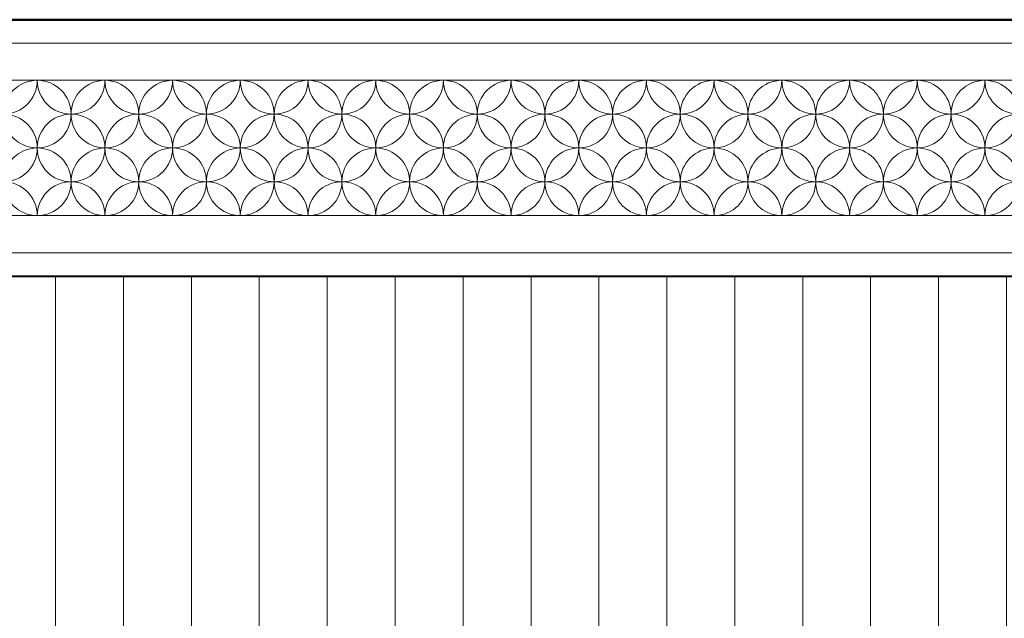
# Model space of a CAD drawing. Extents: x 76247 to 230864, y -38231 to 229048.
# Drawn here: x 142574 to 144300, y 25976 to 27025 of the extents above; entities that cross this region are included whole.
import ezdxf

# ---------------------------------------------------------------- set-up
doc = ezdxf.new("R2010")
doc.units = 0
doc.header["$LTSCALE"] = 1000
doc.header["$MEASUREMENT"] = 0
doc.linetypes.add('DOTE', pattern=[2.4200000000000004, 2, -0.2, 0.02, -0.2])
for name, color, linetype in [('de-瓦', 7, 'Continuous'), ('DOTE', 194, 'DOTE'), ('PUB_HATCH', 8, 'Continuous')]:
    doc.layers.add(name, color=color, linetype=linetype)
doc.layers.add('加粗线', color=4, linetype='Continuous', lineweight=40)
doc.layers.add('外围轮廓线', color=6, linetype='Continuous', lineweight=50)

msp = doc.modelspace()

# ---------------------------------------------------------------- hatches: boundary and pattern name
at = {"layer": 'de-瓦', "lineweight": 5}
h = msp.add_hatch(dxfattribs=at)
h.set_pattern_fill('ANSI31', color=126, scale=75, angle=45)
h.set_pattern_definition([(90, (0, -19178.01926076307), (-119.0625, 2.131628207280301e-14), [])])
edge = h.paths.add_edge_path()
edge.add_arc((145529.4284566929, 25293.3895212486), 204.00000000002, 90.53237163094471, 115.0576154183077)
edge.add_arc((145460.7222287258, 25476.84669619042), 17.74465406508904, 175.6599981251192, 264.0676310987545)
edge.add_arc((145479.3641032781, 25460.23288338236), 20.50204641976345, 182.8959495515019, 231.2326145257311)
edge.add_arc((145410.9277824803, 25549.52282917047), 119.0550554544909, 271.9353590886763, 297.8397610290846, ccw=False)
edge.add_arc((145410.8293818336, 25555.40435147859), 124.9365861662125, 242.8362967124771, 271.8893680119795, ccw=False)
edge.add_arc((145340.9539709082, 25460.23288434313), 20.50204641971171, 308.7673828863031, 357.1040504484899)
edge.add_arc((145359.5958454604, 25476.8466971512), 17.74465406508609, 275.932368901339, 364.3400018749277)
edge.add_arc((145290.8896174933, 25293.38952220942), 203.9999999999804, 64.94238458169622, 89.99999999990192)
edge.add_arc((145290.8896174937, 25293.38952220942), 203.9999999999782, 89.99999999999183, 115.0576154183138)
edge.add_arc((145222.1833895266, 25476.84669715119), 17.74465406508904, 175.6599981251192, 264.0676310986585)
edge.add_arc((145240.8252640789, 25460.23288434314), 20.50204641976382, 182.8959495515222, 231.4450052542383)
edge.add_arc((145172.5382755957, 25549.52282820972), 119.0550554545205, 271.9353590880313, 297.7907963871427, ccw=False)
edge.add_arc((145172.439874949, 25555.40435051774), 124.9365861661392, 242.8362967124871, 271.8893680113664, ccw=False)
edge.add_arc((145102.5644640236, 25460.23288338233), 20.50204641973113, 308.7673828864681, 357.1040504485752)
edge.add_arc((145121.2063385759, 25476.84669619042), 17.74465406508609, 275.932368901339, 364.3400018749277)
edge.add_arc((145052.5001106088, 25293.38952124865), 203.9999999999804, 64.94238458169622, 89.99999999990192)
edge.add_arc((145052.5001106091, 25293.38952124859), 204.0000000000364, 90, 115.0576154183051)
edge.add_arc((144983.793882642, 25476.84669619041), 17.74465406506167, 175.6599981250418, 264.0676310987496)
edge.add_arc((145002.4357571944, 25460.23288338234), 20.50204641976271, 182.8959495514613, 231.2326145257183)
edge.add_arc((144933.9994363965, 25549.52282917051), 119.0550554545295, 271.9353590894606, 297.8397610290748, ccw=False)
edge.add_arc((144933.9010357497, 25555.40435147849), 124.9365861661144, 242.8362967124826, 271.88936801274224, ccw=False)
edge.add_arc((144864.0256248243, 25460.2328843431), 20.50204641973113, 308.7673828864681, 357.1040504485956)
edge.add_arc((144882.6674993766, 25476.8466971512), 17.74465406507885, 275.9323689013414, 364.3400018749277)
edge.add_arc((144813.9612714096, 25293.38952220942), 203.9999999999804, 64.94238458169622, 89.99999999990192)
edge.add_arc((144813.9612714099, 25293.38952220941), 203.9999999999927, 89.99999999999183, 115.0576154183121)
edge.add_arc((144745.2550434428, 25476.84669715119), 17.74465406508904, 175.6599981251192, 264.067631098752)
edge.add_arc((144763.8969179951, 25460.2328843431), 20.50204641973291, 182.8959495514248, 231.4450052541749)
edge.add_arc((144695.6099295119, 25549.52282820968), 119.0550554544883, 271.93535909004993, 297.79079638715086, ccw=False)
edge.add_arc((144695.5115288652, 25555.40435051776), 124.936586166161, 242.8362967124917, 271.8893680132891, ccw=False)
edge.add_arc((144625.6361179398, 25460.23288338233), 20.50204641973681, 308.7673828864554, 357.1040504485346)
edge.add_arc((144644.2779924921, 25476.84669619042), 17.74465406509333, 275.9323689013366, 364.3400018749277)
edge.add_arc((144575.571764525, 25293.38952124865), 203.9999999999804, 64.94238458169622, 89.99999999990192)
edge.add_arc((144575.5717645253, 25293.38952124859), 204.0000000000291, 89.99999999999183, 115.0576154183069)
edge.add_arc((144506.8655365582, 25476.84669619042), 17.74465406508904, 175.6599981251192, 264.0676310987545)
edge.add_arc((144525.5074111106, 25460.23288338236), 20.50204641976345, 182.8959495515019, 231.2326145257311)
edge.add_arc((144457.0710903127, 25549.52282917049), 119.0550554545102, 271.93535908922246, 297.8397610290797, ccw=False)
edge.add_arc((144456.972689666, 25555.40435147852), 124.9365861661408, 242.83629671247678, 271.88936801250145, ccw=False)
edge.add_arc((144387.0972787405, 25460.2328843431), 20.50204641973681, 308.7673828864554, 357.1040504485752)
edge.add_arc((144405.7391532928, 25476.8466971512), 17.74465406508609, 275.932368901339, 364.3400018749277)
edge.add_arc((144337.0329253258, 25293.38952220941), 203.999999999987, 64.94238458169707, 89.99999999990192)
edge.add_arc((144337.0329253261, 25293.38952220936), 204.0000000000437, 89.99999999999183, 115.0576154183051)
edge.add_arc((144268.326697359, 25476.8466971512), 17.74465406508904, 175.6599981251192, 264.0676310987545)
edge.add_arc((144286.9685719113, 25460.2328843431), 20.50204641973291, 182.8959495514248, 231.4450052541749)
edge.add_arc((144218.6815834281, 25549.52282820969), 119.0550554544948, 271.93535908860633, 297.7907963871492, ccw=False)
edge.add_arc((144218.5831827814, 25555.40435051775), 124.9365861661558, 242.83629671247832, 271.8893680119003, ccw=False)
edge.add_arc((144148.707771856, 25460.23288338233), 20.50204641973113, 308.7673828864681, 357.1040504485752)
edge.add_arc((144167.3496464083, 25476.84669619042), 17.74465406508609, 275.932368901339, 364.3400018749277)
edge.add_arc((144098.6434184412, 25293.38952124865), 203.9999999999804, 64.94238458169622, 89.99999999990192)
edge.add_arc((144098.6434184416, 25293.38952124865), 203.9999999999782, 90, 115.0576154183129)
edge.add_arc((144029.9371904744, 25476.8466961904), 17.74465406503265, 175.6599981250347, 264.0676310988406)
edge.add_arc((144048.5790650268, 25460.23288338236), 20.50204641976345, 182.8959495515019, 231.2326145257311)
edge.add_arc((143980.1427442289, 25549.52282917049), 119.0550554545102, 271.93535908911036, 297.8397610290797, ccw=False)
edge.add_arc((143980.0443435822, 25555.40435147852), 124.9365861661477, 242.83629671247678, 271.8893680123945, ccw=False)
edge.add_arc((143910.1689326568, 25460.2328843431), 20.50204641973113, 308.7673828864681, 357.1040504485956)
edge.add_arc((143928.8108072091, 25476.8466971512), 17.74465406507885, 275.9323689013414, 364.3400018749277)
edge.add_arc((143860.104579242, 25293.38952220942), 203.9999999999804, 64.94238458169622, 89.99999999990192)
edge.add_arc((143860.1045792423, 25293.38952220941), 203.9999999999854, 90, 115.0576154183121)
edge.add_arc((143791.3983512752, 25476.84669715117), 17.74465406503265, 175.6599981250347, 264.0676310988406)
edge.add_arc((143810.0402258275, 25460.2328843431), 20.50204641973291, 182.8959495514248, 231.4450052541749)
edge.add_arc((143741.7532373443, 25549.5228282097), 119.0550554545077, 271.9353590886762, 297.7907963871459, ccw=False)
edge.add_arc((143741.6548366976, 25555.40435051773), 124.9365861661242, 242.8362967124722, 271.8893680119675, ccw=False)
edge.add_arc((143671.7794257722, 25460.23288338233), 20.50204641973113, 308.7673828864681, 357.1040504485752)
edge.add_arc((143690.4213003245, 25476.84669619042), 17.74465406508609, 275.932368901339, 364.3400018749277)
edge.add_arc((143621.7150723574, 25293.38952124865), 203.9999999999804, 64.94238458169622, 89.99999999990192)
edge.add_arc((143621.7150723578, 25293.38952124865), 203.9999999999782, 90, 115.0576154183129)
edge.add_arc((143553.0088443906, 25476.8466961904), 17.74465406503265, 175.6599981250347, 264.0676310988406)
edge.add_arc((143571.650718943, 25460.23288338236), 20.50204641976345, 182.8959495515019, 231.2326145257311)
edge.add_arc((143503.2143981451, 25549.52282917048), 119.0550554544973, 271.9353590887182, 297.839761029083, ccw=False)
edge.add_arc((143503.1159974984, 25555.40435147854), 124.9365861661644, 242.8362967124798, 271.8893680120203, ccw=False)
edge.add_arc((143433.240586573, 25460.2328843431), 20.50204641973113, 308.7673828864681, 357.1040504485752)
edge.add_arc((143451.8824611253, 25476.8466971512), 17.74465406508609, 275.932368901339, 364.3400018749277)
edge.add_arc((143383.1762331582, 25293.38952220942), 203.9999999999804, 64.94238458169622, 89.99999999990192)
edge.add_arc((143383.1762331585, 25293.38952220942), 203.9999999999782, 90, 115.0576154183129)
edge.add_arc((143314.4700051914, 25476.84669715117), 17.74465406503265, 175.6599981250347, 264.0676310988406)
edge.add_arc((143333.1118797437, 25460.2328843431), 20.50204641973291, 182.8959495514248, 231.4450052541749)
edge.add_arc((143264.8248912605, 25549.52282820967), 119.0550554544819, 271.9353590888448, 297.79079638715245, ccw=False)
edge.add_arc((143264.7264906138, 25555.40435051775), 124.9365861661576, 242.83629671247832, 271.8893680121273, ccw=False)
edge.add_arc((143194.8510796884, 25460.23288338233), 20.50204641973113, 308.7673828864681, 357.1040504485752)
edge.add_arc((143213.4929542407, 25476.84669619042), 17.74465406508609, 275.932368901339, 364.3400018749277)
edge.add_arc((143144.7867262736, 25293.38952124865), 203.9999999999804, 64.94238458169622, 89.99999999990192)
edge.add_arc((143144.786726274, 25293.38952124865), 203.9999999999782, 90, 115.0576154183129)
edge.add_arc((143076.0804983068, 25476.8466961904), 17.74465406503265, 175.6599981250347, 264.0676310988406)
edge.add_arc((143094.7223728592, 25460.23288338236), 20.50204641976345, 182.8959495515019, 231.2326145257311)
edge.add_arc((143026.2860520613, 25549.52282917046), 119.0550554544844, 271.93535908887264, 297.8397610290862, ccw=False)
edge.add_arc((143026.1876514146, 25555.40435147855), 124.936586166175, 242.83629671248292, 271.8893680121671, ccw=False)
edge.add_arc((142956.3122404892, 25460.2328843431), 20.50204641973113, 308.7673828864681, 357.1040504485752)
edge.add_arc((142974.9541150415, 25476.8466971512), 17.74465406508609, 275.932368901339, 364.3400018749277)
edge.add_arc((142906.2478870744, 25293.38952220942), 203.9999999999804, 64.94238458169622, 89.99999999990192)
edge.add_arc((142906.2478870747, 25293.38952220941), 203.9999999999854, 90, 115.0576154183121)
edge.add_arc((142837.5416591076, 25476.84669715117), 17.74465406503265, 175.6599981250347, 264.0676310988406)
edge.add_arc((142856.1835336599, 25460.2328843431), 20.50204641973291, 182.8959495514248, 231.4450052541749)
edge.add_arc((142787.8965451767, 25549.5228282097), 119.0550554545077, 271.9353590886762, 297.7907963871459, ccw=False)
edge.add_arc((142787.79814453, 25555.40435051773), 124.9365861661242, 242.8362967124722, 271.8893680119675, ccw=False)
edge.add_arc((142717.9227336046, 25460.23288338233), 20.50204641973113, 308.7673828864681, 357.1040504485752)
edge.add_arc((142736.5646081569, 25476.84669619042), 17.74465406508609, 275.932368901339, 364.3400018749277)
edge.add_arc((142667.8583801898, 25293.38952124865), 203.9999999999804, 64.94238458169622, 89.99999999990192)
edge.add_arc((142667.8583801902, 25293.38952124865), 203.9999999999782, 90, 115.0576154183129)
edge.add_arc((142599.152152223, 25476.8466961904), 17.74465406503265, 175.6599981250347, 264.0676310988406)
edge.add_arc((142617.7940267754, 25460.23288338236), 20.50204641976345, 182.8959495515019, 231.2326145257311)
edge.add_arc((142549.3577059775, 25549.5228291705), 119.0550554545302, 271.9353590887178, 297.8397610290905, ccw=False)
edge.add_arc((142549.2593053308, 25555.40435147852), 124.9365861661489, 242.83629671247678, 271.8893680120072, ccw=False)
edge.add_arc((142479.3838944054, 25460.2328843431), 20.50204641973113, 308.7673828864681, 357.1040504485752)
edge.add_arc((142498.0257689577, 25476.8466971512), 17.74465406508609, 275.932368901339, 364.3400018749277)
edge.add_arc((142429.3195409906, 25293.38952220942), 203.9999999999804, 64.94238458169622, 89.99999999990192)
edge.add_arc((142429.3195409909, 25293.38952220936), 204.0000000000364, 89.99999999999183, 115.057615418306)
edge.add_arc((142360.6133130238, 25476.8466971512), 17.74465406508904, 175.6599981251192, 264.0676310987545)
edge.add_arc((142379.2551875761, 25460.2328843431), 20.50204641973291, 182.8959495514248, 231.4450052541749)
edge.add_arc((142310.968199093, 25549.52282820969), 119.0550554544948, 271.9353590889988, 297.7907963871492, ccw=False)
edge.add_arc((142310.8697984462, 25555.40435051775), 124.9365861661536, 242.83629671247832, 271.88936801227425, ccw=False)
edge.add_arc((142240.9943875208, 25460.23288338233), 20.50204641973113, 308.7673828864681, 357.1040504485752)
edge.add_arc((142259.6362620731, 25476.84669619042), 17.74465406508609, 275.932368901339, 364.3400018749277)
edge.add_arc((142190.930034106, 25293.38952124865), 203.9999999999804, 64.94238458169622, 89.99999999990192)
edge.add_arc((142190.9300341064, 25293.38952124865), 203.9999999999782, 90, 115.0576154183129)
edge.add_arc((142122.2238061392, 25476.8466961904), 17.74465406503265, 175.6599981250347, 264.0676310988406)
edge.add_arc((142140.8656806916, 25460.23288338236), 20.50204641976345, 182.8959495515019, 231.2326145257311)
edge.add_arc((142072.4293598937, 25549.52282917051), 119.0550554545366, 271.9353590884094, 297.83976102908883, ccw=False)
edge.add_arc((142072.330959247, 25555.40435147857), 124.9365861661933, 242.83629671247252, 271.88936801171275, ccw=False)
edge.add_arc((142002.4555483216, 25460.23288434313), 20.50204641972993, 308.7673828863665, 357.1040504484939)
edge.add_arc((142021.0974228739, 25476.8466971512), 17.74465406508609, 275.932368901339, 364.3400018749277)
edge.add_arc((141952.3911949068, 25293.38952220942), 203.9999999999804, 64.94238458169622, 89.99999999990192)
edge.add_arc((141952.3911949072, 25293.38952220941), 203.9999999999854, 90, 115.0576154183121)
edge.add_arc((141883.68496694, 25476.84669715117), 17.74465406506167, 175.6599981250418, 264.0676310987472)
edge.add_arc((141902.3268414924, 25460.2328843431), 20.50204641973291, 182.8959495514248, 231.4450052541749)
edge.add_arc((141834.0398530092, 25549.52282820972), 119.0550554545205, 271.9353590888861, 297.7907963871427, ccw=False)
edge.add_arc((141833.9414523624, 25555.40435051773), 124.9365861661323, 242.8362967124856, 271.889368012181, ccw=False)
edge.add_arc((141764.066041437, 25460.23288338233), 20.50204641973681, 308.7673828864554, 357.1040504485346)
edge.add_arc((141782.7079159893, 25476.84669619042), 17.74465406509333, 275.9323689013366, 364.3400018749277)
edge.add_arc((141714.0016880223, 25293.38952124865), 203.9999999999804, 64.94238458169622, 89.99999999990192)
edge.add_arc((141714.0016880226, 25293.38952124861), 204.0000000000146, 90, 115.0576154183077)
edge.add_arc((141645.2954600555, 25476.84669619041), 17.74465406506167, 175.6599981250418, 264.0676310987496)
edge.add_arc((141663.9373346078, 25460.23288338236), 20.50204641976345, 182.8959495515019, 231.2326145257311)
edge.add_arc((141595.5010138099, 25549.52282917048), 119.0550554545173, 271.93535908983927, 297.8397610290937, ccw=False)
edge.add_arc((141595.4026131632, 25555.40435147853), 124.9365861661539, 242.8362967124902, 271.88936801308887, ccw=False)
edge.add_arc((141525.5272022378, 25460.23288434311), 20.50204641973681, 308.7673828864554, 357.1040504485143)
edge.add_arc((141544.1690767901, 25476.84669715118), 17.74465406508609, 275.932368901339, 364.3400018749745)
edge.add_arc((141475.462848823, 25293.38952220942), 203.9999999999804, 64.94238458169622, 89.99999999990192)
edge.add_arc((141475.4628488233, 25293.38952220936), 204.0000000000364, 89.99999999999183, 115.057615418306)
edge.add_arc((141406.7566208562, 25476.8466971512), 17.74465406508849, 175.6599981251426, 264.0676310987569)
edge.add_arc((141425.3984954086, 25460.2328843431), 20.50204641973291, 182.8959495514248, 231.4450052541749)
edge.add_arc((141357.1115069254, 25549.52282820969), 119.0550554544812, 271.93535908890067, 297.7907963871368, ccw=False)
edge.add_arc((141357.0131062787, 25555.40435051776), 124.9365861661624, 242.8362967124798, 271.889368012194, ccw=False)
edge.add_arc((141287.1376953532, 25460.23288338233), 20.50204641973113, 308.7673828864681, 357.1040504485752)
edge.add_arc((141305.7795699055, 25476.84669619042), 17.74465406508609, 275.932368901339, 364.3400018749277)
edge.add_arc((141237.0733419385, 25293.38952124865), 203.9999999999804, 64.94238458169622, 89.99999999990192)
edge.add_arc((141237.0733419388, 25293.38952124864), 203.9999999999854, 90, 115.0576154183121)
edge.add_arc((141168.3671139716, 25476.8466961904), 17.74465406503265, 175.6599981250347, 264.0676310988406)
edge.add_arc((141187.008988524, 25460.23288338236), 20.50204641976345, 182.8959495515019, 231.2326145257311)
edge.add_arc((141118.5726677261, 25549.52282917051), 119.0550554545431, 271.9353590887316, 297.8397610290872, ccw=False)
edge.add_arc((141118.4742670794, 25555.40435147849), 124.9365861661208, 242.83629671246922, 271.889368012021, ccw=False)
edge.add_arc((141048.598856154, 25460.23288434311), 20.50204641973113, 308.7673828864681, 357.1040504485346)
edge.add_arc((141067.2407307063, 25476.8466971512), 17.74465406509333, 275.9323689013366, 364.3400018749277)
edge.add_arc((140998.5345027392, 25293.38952220942), 203.9999999999804, 64.94238458169622, 89.99999999990192)
edge.add_arc((140998.5345027396, 25293.38952220937), 204.0000000000291, 89.99999999999183, 115.0576154183069)
edge.add_arc((140929.8282747724, 25476.8466971512), 17.74465406508904, 175.6599981251192, 264.0676310986609)
edge.add_arc((140948.4701493248, 25460.23288434315), 20.50204641976455, 182.8959495515628, 231.4450052546575)
edge.add_arc((140880.1831608418, 25549.52282820965), 119.0550554544927, 271.93535908679837, 297.79079638710226, ccw=False)
edge.add_arc((140880.0847601951, 25555.40435051771), 124.9365861661566, 242.83629671247678, 271.88936801019094, ccw=False)
edge.add_arc((140810.2093492696, 25460.23288338229), 20.50204641973113, 308.7673828864681, 357.1040504486158)
edge.add_arc((140828.8512238219, 25476.84669619041), 17.74465406509333, 275.9323689013366, 364.340001874834)
edge.add_arc((140760.1449958548, 25293.3895212486), 203.9999999999804, 64.94238458169622, 89.99999999990192)
edge.add_arc((140760.1449958552, 25293.38952124859), 203.9999999999854, 90, 115.0576154183121)
edge.add_arc((140691.4387678881, 25476.84669619037), 17.74465406506057, 175.6599981250886, 264.0676310986561)
edge.add_arc((140710.0806424404, 25460.23288338233), 20.50204641973475, 182.8959495515263, 231.2326145258834)
edge.add_arc((140641.6443216425, 25549.52282917046), 119.0550554545366, 271.935359087975, 297.83976102908883, ccw=False)
edge.add_arc((140641.5459209958, 25555.40435147846), 124.9365861661354, 242.8362967124856, 271.88936801131297, ccw=False)
edge.add_arc((140571.6705100704, 25460.23288434306), 20.50204641973113, 308.7673828864681, 357.1040504486158)
edge.add_arc((140590.3123846227, 25476.84669715117), 17.74465406508609, 275.932368901339, 364.3400018748808)
edge.add_arc((140521.6061566556, 25293.38952220937), 203.999999999987, 64.94238458169707, 89.99999999990192)
edge.add_arc((140521.606156656, 25293.38952220936), 203.9999999999927, 90, 115.0576154183112)
edge.add_arc((140452.8999286888, 25476.84669715113), 17.74465406503265, 175.6599981250347, 264.0676310988406)
edge.add_arc((140471.5418032412, 25460.23288434306), 20.50204641973291, 182.8959495514248, 231.4450052541749)
edge.add_arc((140403.254814758, 25549.52282820961), 119.055055454449, 271.9353590881725, 297.790796387145, ccw=False)
edge.add_arc((140403.1564141113, 25555.40435051771), 124.9365861661561, 242.83629671247678, 271.88936801149964, ccw=False)
edge.add_arc((140333.2810031858, 25460.2328833823), 20.50204641973681, 308.7673828864554, 357.1040504485143)
edge.add_arc((140351.9228777381, 25476.84669619038), 17.74465406509333, 275.9323689013366, 364.3400018749277)
edge.add_arc((140283.2166497711, 25293.3895212486), 203.9999999999804, 64.94238458169622, 89.99999999990192)
edge.add_arc((140283.2166497714, 25293.38952124855), 204.0000000000291, 90, 115.057615418306)
edge.add_arc((140214.5104218043, 25476.84669619036), 17.74465406506167, 175.6599981250418, 264.0676310987496)
edge.add_arc((140233.1522963566, 25460.23288338231), 20.50204641976345, 182.8959495515019, 231.2326145257311)
edge.add_arc((140164.7159755587, 25549.52282917043), 119.0550554545044, 271.93535908944705, 297.83976102909696, ccw=False)
edge.add_arc((140164.617574912, 25555.40435147855), 124.9365861662206, 242.8362967124637, 271.8893680127006, ccw=False)
edge.add_arc((140094.7421639866, 25460.23288434314), 20.50204641974007, 308.7673828862394, 357.104050448169)
edge.add_arc((140113.3840385389, 25476.8466971511), 17.74465406510056, 275.9323689013341, 364.3400018750916)
edge.add_arc((140044.6778105718, 25293.38952220938), 203.9999999999804, 64.94238458169622, 89.99999999990192)
edge.add_arc((140044.6778105721, 25293.38952220933), 204.0000000000291, 89.99999999999183, 115.0576154214472)
edge.add_line((139958.277810562, 25478.18952220461), (139958.2778105591, 26575.38952220931))
edge.add_line((139958.2778105591, 26575.38952220931), (145527.5329898551, 26575.38952220931))
edge.add_line((145527.5329898551, 26575.38952220931), (151096.7881691513, 26575.38952220931))
edge.add_line((151096.7881691513, 26575.38952220931), (151096.7881691483, 25478.18952220461))
edge.add_arc((151010.3881691382, 25293.38952220933), 204.0000000000244, 64.94238457855282, 90.00000000000816)
edge.add_arc((151010.3881691385, 25293.38952220938), 203.9999999999782, 90.00000000009807, 115.0576154183038)
edge.add_arc((150941.6819411714, 25476.8466971511), 17.74465406509399, 175.6599981249083, 264.0676310986659)
edge.add_arc((150960.3238157237, 25460.23288434314), 20.50204641974026, 182.8959495518309, 231.2326171137605)
edge.add_arc((150890.4484047983, 25555.40435147855), 124.9365861662255, 268.1106319872994, 297.1637032875363, ccw=False)
edge.add_arc((150890.3500041516, 25549.52282917043), 119.0550554544998, 242.16023897090298, 268.06464091055295, ccw=False)
edge.add_arc((150821.9136833537, 25460.23288338231), 20.50204641976298, 308.7673854742688, 357.1040504484981)
edge.add_arc((150840.555557906, 25476.84669619036), 17.74465406506861, 275.9323689012504, 364.3400018749583)
edge.add_arc((150771.8493299389, 25293.38952124855), 204.0000000000323, 64.942384581694, 90)
edge.add_arc((150771.8493299393, 25293.3895212486), 203.9999999999782, 90.00000000009807, 115.0576154183038)
edge.add_arc((150703.1431019722, 25476.84669619038), 17.74465406509014, 175.6599981250723, 264.0676310986634)
edge.add_arc((150721.7849765245, 25460.2328833823), 20.50204641973401, 182.8959495514857, 231.2326171135446)
edge.add_arc((150651.9095655991, 25555.40435051771), 124.9365861661536, 268.11063198850036, 297.1637032875232, ccw=False)
edge.add_arc((150651.8111649523, 25549.52282820961), 119.0550554544539, 242.209203612855, 268.0646409118275, ccw=False)
edge.add_arc((150583.5241764692, 25460.23288434306), 20.5020464197326, 308.5549947458251, 357.1040504485752)
edge.add_arc((150602.1660510215, 25476.84669715113), 17.74465406505836, 275.9323689011594, 364.3400018749654)
edge.add_arc((150533.4598230543, 25293.38952220936), 203.9999999999927, 64.9423845816888, 90)
edge.add_arc((150533.4598230547, 25293.38952220937), 203.9999999999854, 90.00000000009807, 115.0576154183029)
edge.add_arc((150464.7535950876, 25476.84669715117), 17.74465406508904, 175.6599981251192, 264.0676310986609)
edge.add_arc((150483.3954696399, 25460.23288434306), 20.50204641973218, 182.8959495513842, 231.2326171135319)
edge.add_arc((150413.5200587145, 25555.40435147846), 124.9365861661274, 268.11063198868703, 297.16370328751435, ccw=False)
edge.add_arc((150413.4216580678, 25549.52282917046), 119.0550554545347, 242.1602389709112, 268.064640912025, ccw=False)
edge.add_arc((150344.98533727, 25460.23288338233), 20.50204641973788, 308.7673854741166, 357.1040504484737)
edge.add_arc((150363.6272118223, 25476.84669619037), 17.74465406507161, 275.9323689013439, 364.3400018749114)
edge.add_arc((150294.9209838551, 25293.38952124859), 203.9999999999861, 64.94238458168795, 90)
edge.add_arc((150294.9209838555, 25293.3895212486), 203.9999999999782, 90.00000000009807, 115.0576154183038)
edge.add_arc((150226.2147558884, 25476.84669619041), 17.74465406508794, 175.659998125166, 264.0676310986634)
edge.add_arc((150244.8566304407, 25460.23288338229), 20.50204641973218, 182.8959495513842, 231.2326171135319)
edge.add_arc((150174.9812195153, 25555.40435051771), 124.9365861661536, 268.11063198980906, 297.1637032875232, ccw=False)
edge.add_arc((150174.8828188685, 25549.52282820965), 119.0550554544958, 242.20920361289768, 268.06464091320163, ccw=False)
edge.add_arc((150106.5958303855, 25460.23288434315), 20.50204641976246, 308.5549947453426, 357.1040504484372)
edge.add_arc((150125.2377049379, 25476.8466971512), 17.74465406508609, 275.932368901339, 364.3400018748808)
edge.add_arc((150056.5314769708, 25293.38952220937), 204.0000000000257, 64.94238458169312, 90.00000000000816)
edge.add_arc((150056.5314769711, 25293.38952220942), 203.9999999999782, 90.00000000009807, 115.0576154183038)
edge.add_arc((149987.825249004, 25476.8466971512), 17.74465406509014, 175.6599981250723, 264.0676310986634)
edge.add_arc((150006.4671235563, 25460.23288434311), 20.50204641973365, 182.8959495514654, 231.2326171135319)
edge.add_arc((149936.5917126309, 25555.40435147849), 124.9365861661213, 268.110631987979, 297.16370328753084, ccw=False)
edge.add_arc((149936.4933119842, 25549.52282917051), 119.0550554545442, 242.16023897091281, 268.0646409112684, ccw=False)
edge.add_arc((149868.0569911863, 25460.23288338236), 20.50204641976298, 308.7673854742688, 357.1040504484981)
edge.add_arc((149886.6988657387, 25476.8466961904), 17.74465406505836, 275.9323689011594, 364.3400018749654)
edge.add_arc((149817.9926377715, 25293.38952124864), 203.9999999999861, 64.94238458168795, 90)
edge.add_arc((149817.9926377719, 25293.38952124865), 203.9999999999782, 90.00000000009807, 115.0576154183038)
edge.add_arc((149749.2864098048, 25476.84669619042), 17.74465406509014, 175.6599981250723, 264.0676310986609)
edge.add_arc((149767.9282843571, 25460.23288338233), 20.50204641973291, 182.8959495514248, 231.2326171135319)
edge.add_arc((149698.0528734316, 25555.40435051776), 124.9365861661666, 268.110631987806, 297.16370328752015, ccw=False)
edge.add_arc((149697.9544727849, 25549.52282820969), 119.0550554544905, 242.2092036128632, 268.06464091109933, ccw=False)
edge.add_arc((149629.6674843018, 25460.2328843431), 20.5020464197326, 308.5549947458251, 357.1040504485752)
edge.add_arc((149648.3093588541, 25476.8466971512), 17.74465406509032, 275.9323689012431, 364.3400018748574)
edge.add_arc((149579.603130887, 25293.38952220936), 204.0000000000323, 64.942384581694, 90.00000000000816)
edge.add_arc((149579.6031308873, 25293.38952220942), 203.9999999999782, 90.00000000009807, 115.0576154183038)
edge.add_arc((149510.8969029202, 25476.84669715118), 17.74465406509124, 175.6599981250255, 264.0676310986609)
edge.add_arc((149529.5387774725, 25460.23288434311), 20.50204641973401, 182.8959495514857, 231.2326171135446)
edge.add_arc((149459.6633665471, 25555.40435147853), 124.9365861661468, 268.11063198691113, 297.16370328750986, ccw=False)
edge.add_arc((149459.5649659004, 25549.52282917048), 119.0550554545127, 242.1602389709063, 268.06464091016073, ccw=False)
edge.add_arc((149391.1286451025, 25460.23288338236), 20.50204641976298, 308.7673854742688, 357.1040504484981)
edge.add_arc((149409.7705196548, 25476.84669619041), 17.74465406506861, 275.9323689012504, 364.3400018749583)
edge.add_arc((149341.0642916877, 25293.38952124861), 204.0000000000191, 64.94238458169228, 90)
edge.add_arc((149341.0642916881, 25293.38952124865), 203.9999999999782, 90.00000000009807, 115.0576154183038)
edge.add_arc((149272.358063721, 25476.84669619042), 17.74465406509014, 175.6599981250723, 264.0676310986634)
edge.add_arc((149290.9999382733, 25460.23288338233), 20.50204641973365, 182.8959495514654, 231.2326171135446)
edge.add_arc((149221.1245273479, 25555.40435051773), 124.9365861661274, 268.1106319878189, 297.16370328751435, ccw=False)
edge.add_arc((149221.0261267012, 25549.52282820972), 119.0550554545186, 242.2092036128573, 268.0646409111139, ccw=False)
edge.add_arc((149152.739138218, 25460.2328843431), 20.5020464197326, 308.5549947458251, 357.1040504485752)
edge.add_arc((149171.3810127703, 25476.84669715117), 17.74465406506137, 275.9323689012529, 364.3400018749583)
edge.add_arc((149102.6747848032, 25293.38952220941), 203.9999999999861, 64.94238458168795, 90)
edge.add_arc((149102.6747848035, 25293.38952220942), 203.9999999999782, 90.00000000009807, 115.0576154183038)
edge.add_arc((149033.9685568364, 25476.8466971512), 17.74465406509014, 175.6599981250723, 264.0676310986609)
edge.add_arc((149052.6104313887, 25460.23288434313), 20.50204641973438, 182.895949551506, 231.2326171136335)
edge.add_arc((148982.7350204633, 25555.40435147857), 124.9365861661993, 268.11063198828725, 297.1637032875275, ccw=False)
edge.add_arc((148982.6366198166, 25549.52282917051), 119.0550554545361, 242.1602389709112, 268.0646409115906, ccw=False)
edge.add_arc((148914.2002990187, 25460.23288338236), 20.50204641976298, 308.7673854742688, 357.1040504484981)
edge.add_arc((148932.8421735711, 25476.8466961904), 17.74465406505836, 275.9323689011594, 364.3400018749654)
edge.add_arc((148864.1359456039, 25293.38952124865), 203.9999999999795, 64.94238458168708, 90)
edge.add_arc((148864.1359456043, 25293.38952124865), 203.9999999999782, 90.00000000009807, 115.0576154183038)
edge.add_arc((148795.4297176372, 25476.84669619042), 17.74465406509014, 175.6599981250723, 264.0676310986609)
edge.add_arc((148814.0715921895, 25460.23288338233), 20.50204641973291, 182.8959495514248, 231.2326171135319)
edge.add_arc((148744.1961812641, 25555.40435051775), 124.9365861661601, 268.11063198772575, 297.1637032875217, ccw=False)
edge.add_arc((148744.0977806174, 25549.52282820969), 119.0550554544901, 242.20920361285079, 268.0646409110012, ccw=False)
edge.add_arc((148675.8107921342, 25460.2328843431), 20.5020464197326, 308.5549947458251, 357.1040504485752)
edge.add_arc((148694.4526666865, 25476.8466971512), 17.74465406508308, 275.9323689012455, 364.3400018748808)
edge.add_arc((148625.7464387194, 25293.38952220936), 204.0000000000323, 64.942384581694, 90.00000000000816)
edge.add_arc((148625.7464387197, 25293.38952220942), 203.9999999999782, 90.00000000009807, 115.0576154183038)
edge.add_arc((148557.0402107526, 25476.8466971512), 17.74465406509014, 175.6599981250723, 264.0676310986609)
edge.add_arc((148575.6820853049, 25460.2328843431), 20.50204641973291, 182.8959495514248, 231.2326171135319)
edge.add_arc((148505.8066743795, 25555.40435147852), 124.9365861661536, 268.1106319879928, 297.1637032875232, ccw=False)
edge.add_arc((148505.7082737328, 25549.5228291705), 119.0550554545286, 242.16023897090952, 268.0646409112822, ccw=False)
edge.add_arc((148437.2719529349, 25460.23288338236), 20.50204641976298, 308.7673854742688, 357.1040504484981)
edge.add_arc((148455.9138274873, 25476.8466961904), 17.74465406505836, 275.9323689011594, 364.3400018749654)
edge.add_arc((148387.2075995201, 25293.38952124865), 203.9999999999795, 64.94238458168708, 90)
edge.add_arc((148387.2075995205, 25293.38952124865), 203.9999999999782, 90.00000000009807, 115.0576154183038)
edge.add_arc((148318.5013715534, 25476.84669619042), 17.74465406509014, 175.6599981250723, 264.0676310986609)
edge.add_arc((148337.1432461057, 25460.23288338233), 20.50204641973291, 182.8959495514248, 231.2326171135319)
edge.add_arc((148267.2678351803, 25555.40435051773), 124.9365861661342, 268.1106319880325, 297.1637032875278, ccw=False)
edge.add_arc((148267.1694345336, 25549.5228282097), 119.0550554545039, 242.20920361285408, 268.0646409113238, ccw=False)
edge.add_arc((148198.8824460504, 25460.2328843431), 20.5020464197326, 308.5549947458251, 357.1040504485752)
edge.add_arc((148217.5243206027, 25476.84669715117), 17.74465406505836, 275.9323689011594, 364.3400018749654)
edge.add_arc((148148.8180926356, 25293.38952220941), 203.9999999999861, 64.94238458168795, 90)
edge.add_arc((148148.8180926359, 25293.38952220942), 203.9999999999782, 90.00000000009807, 115.0576154183038)
edge.add_arc((148080.1118646688, 25476.8466971512), 17.74465406509014, 175.6599981250723, 264.0676310986609)
edge.add_arc((148098.7537392211, 25460.2328843431), 20.50204641973291, 182.8959495514248, 231.2326171135319)
edge.add_arc((148028.8783282957, 25555.40435147855), 124.9365861661795, 268.1106319878329, 297.1637032875171, ccw=False)
edge.add_arc((148028.779927649, 25549.52282917046), 119.0550554544886, 242.16023897091378, 268.0646409111274, ccw=False)
edge.add_arc((147960.3436068511, 25460.23288338236), 20.50204641976298, 308.7673854742688, 357.1040504484981)
edge.add_arc((147978.9854814035, 25476.8466961904), 17.74465406505836, 275.9323689011594, 364.3400018749654)
edge.add_arc((147910.2792534363, 25293.38952124865), 203.9999999999795, 64.94238458168708, 90)
edge.add_arc((147910.2792534367, 25293.38952124865), 203.9999999999782, 90.00000000009807, 115.0576154183038)
edge.add_arc((147841.5730254696, 25476.84669619042), 17.74465406509014, 175.6599981250723, 264.0676310986609)
edge.add_arc((147860.2149000219, 25460.23288338233), 20.50204641973291, 182.8959495514248, 231.2326171135319)
edge.add_arc((147790.3394890965, 25555.40435051775), 124.9365861661601, 268.1106319878727, 297.1637032875217, ccw=False)
edge.add_arc((147790.2410884498, 25549.52282820967), 119.0550554544793, 242.2092036128475, 268.0646409111552, ccw=False)
edge.add_arc((147721.9540999666, 25460.2328843431), 20.5020464197326, 308.5549947458251, 357.1040504485752)
edge.add_arc((147740.5959745189, 25476.84669715117), 17.74465406505836, 275.9323689011594, 364.3400018749654)
edge.add_arc((147671.8897465518, 25293.38952220942), 203.9999999999795, 64.94238458168708, 90)
edge.add_arc((147671.8897465521, 25293.38952220942), 203.9999999999782, 90.00000000009807, 115.0576154183038)
edge.add_arc((147603.1835185851, 25476.8466971512), 17.74465406509014, 175.6599981250723, 264.0676310986609)
edge.add_arc((147621.8253931373, 25460.2328843431), 20.50204641973291, 182.8959495514248, 231.2326171135319)
edge.add_arc((147551.9499822119, 25555.40435147854), 124.9365861661666, 268.1106319879797, 297.16370328752015, ccw=False)
edge.add_arc((147551.8515815652, 25549.52282917048), 119.0550554545068, 242.16023897091702, 268.0646409112818, ccw=False)
edge.add_arc((147483.4152607673, 25460.23288338236), 20.50204641976298, 308.7673854742688, 357.1040504484981)
edge.add_arc((147502.0571353197, 25476.8466961904), 17.74465406505836, 275.9323689011594, 364.3400018749654)
edge.add_arc((147433.3509073525, 25293.38952124865), 203.9999999999795, 64.94238458168708, 90)
edge.add_arc((147433.3509073529, 25293.38952124865), 203.9999999999782, 90.00000000009807, 115.0576154183038)
edge.add_arc((147364.6446793858, 25476.84669619042), 17.74465406509014, 175.6599981250723, 264.0676310986609)
edge.add_arc((147383.2865539381, 25460.23288338233), 20.50204641973291, 182.8959495514248, 231.2326171135319)
edge.add_arc((147313.4111430127, 25555.40435051773), 124.9365861661342, 268.1106319880325, 297.1637032875278, ccw=False)
edge.add_arc((147313.312742366, 25549.5228282097), 119.0550554545039, 242.20920361285408, 268.0646409113238, ccw=False)
edge.add_arc((147245.0257538828, 25460.2328843431), 20.5020464197326, 308.5549947458251, 357.1040504485752)
edge.add_arc((147263.6676284352, 25476.84669715117), 17.74465406505836, 275.9323689011594, 364.3400018749654)
edge.add_arc((147194.961400468, 25293.38952220941), 203.9999999999861, 64.94238458168795, 90)
edge.add_arc((147194.9614004683, 25293.38952220942), 203.9999999999782, 90.00000000009807, 115.0576154183038)
edge.add_arc((147126.2551725013, 25476.8466971512), 17.74465406509014, 175.6599981250723, 264.0676310986585)
edge.add_arc((147144.8970470536, 25460.2328843431), 20.50204641973254, 182.8959495514045, 231.2326171135319)
edge.add_arc((147075.0216361281, 25555.40435147852), 124.9365861661536, 268.11063198760553, 297.1637032875232, ccw=False)
edge.add_arc((147074.9232354814, 25549.52282917049), 119.0550554545198, 242.16023897092032, 268.06464091088964, ccw=False)
edge.add_arc((147006.4869146835, 25460.23288338236), 20.50204641976298, 308.7673854742688, 357.1040504484981)
edge.add_arc((147025.1287892359, 25476.8466961904), 17.74465406505836, 275.9323689011594, 364.3400018749654)
edge.add_arc((146956.4225612688, 25293.38952124865), 203.9999999999795, 64.94238458168708, 90)
edge.add_arc((146956.4225612691, 25293.38952124865), 203.9999999999782, 90.00000000009807, 115.0576154183038)
edge.add_arc((146887.716333302, 25476.84669619042), 17.74465406509014, 175.6599981250723, 264.0676310986609)
edge.add_arc((146906.3582078543, 25460.23288338233), 20.50204641973291, 182.8959495514248, 231.2326171135319)
edge.add_arc((146836.4827969289, 25555.40435051775), 124.9365861661601, 268.1106319880997, 297.1637032875217, ccw=False)
edge.add_arc((146836.3843962822, 25549.52282820969), 119.0550554544917, 242.20920361285079, 268.06464091139367, ccw=False)
edge.add_arc((146768.097407799, 25460.2328843431), 20.5020464197326, 308.5549947458251, 357.1040504485752)
edge.add_arc((146786.7392823513, 25476.8466971512), 17.74465406508308, 275.9323689012455, 364.3400018748808)
edge.add_arc((146718.0330543842, 25293.38952220936), 204.0000000000389, 64.94238458169487, 90.00000000000816)
edge.add_arc((146718.0330543845, 25293.38952220941), 203.9999999999854, 90.00000000009807, 115.0576154183029)
edge.add_arc((146649.3268264175, 25476.8466971512), 17.74465406509014, 175.6599981250723, 264.0676310986609)
edge.add_arc((146667.9687009698, 25460.2328843431), 20.50204641973291, 182.8959495514248, 231.2326171135446)
edge.add_arc((146598.0932900443, 25555.40435147852), 124.9365861661536, 268.11063198749855, 297.1637032875232, ccw=False)
edge.add_arc((146597.9948893976, 25549.52282917049), 119.0550554545204, 242.16023897092032, 268.06464091077754, ccw=False)
edge.add_arc((146529.5585685998, 25460.23288338236), 20.50204641976298, 308.7673854742688, 357.1040504484981)
edge.add_arc((146548.2004431521, 25476.84669619042), 17.74465406508308, 275.9323689012455, 364.3400018748808)
edge.add_arc((146479.494215185, 25293.38952124859), 204.0000000000257, 64.94238458169312, 90.00000000000816)
edge.add_arc((146479.4942151853, 25293.38952124865), 203.9999999999782, 90.00000000009807, 115.0576154183038)
edge.add_arc((146410.7879872182, 25476.84669619042), 17.74465406509014, 175.6599981250723, 264.0676310986634)
edge.add_arc((146429.4298617705, 25460.23288338233), 20.50204641973365, 182.8959495514654, 231.2326171135446)
edge.add_arc((146359.5544508451, 25555.40435051776), 124.9365861661533, 268.1106319867109, 297.16370328750827, ccw=False)
edge.add_arc((146359.4560501984, 25549.52282820968), 119.0550554544838, 242.2092036128492, 268.06464090995007, ccw=False)
edge.add_arc((146291.1690617152, 25460.2328843431), 20.5020464197326, 308.5549947458251, 357.1040504485752)
edge.add_arc((146309.8109362675, 25476.84669715119), 17.74465406507584, 275.932368901248, 364.3400018748808)
edge.add_arc((146241.1047083004, 25293.38952220941), 203.9999999999861, 64.94238458168795, 90.00000000000816)
edge.add_arc((146241.1047083008, 25293.38952220942), 203.9999999999782, 90.00000000009807, 115.0576154183038)
edge.add_arc((146172.3984803337, 25476.8466971512), 17.74465406509014, 175.6599981250723, 264.0676310986585)
edge.add_arc((146191.040354886, 25460.2328843431), 20.50204641973254, 182.8959495514045, 231.2326171135319)
edge.add_arc((146121.1649439606, 25555.40435147849), 124.9365861661145, 268.11063198725776, 297.1637032875174, ccw=False)
edge.add_arc((146121.0665433138, 25549.52282917051), 119.0550554545298, 242.1602389709252, 268.0646409105394, ccw=False)
edge.add_arc((146052.630222516, 25460.23288338234), 20.50204641975731, 308.7673854742816, 357.1040504485387)
edge.add_arc((146071.2720970683, 25476.84669619041), 17.74465406506861, 275.9323689012504, 364.3400018749583)
edge.add_arc((146002.5658691012, 25293.38952124859), 204.0000000000389, 64.94238458169487, 90)
edge.add_arc((146002.5658691015, 25293.38952124865), 203.9999999999782, 90.00000000009807, 115.0576154183038)
edge.add_arc((145933.8596411344, 25476.84669619042), 17.74465406509014, 175.6599981250723, 264.0676310986609)
edge.add_arc((145952.5015156867, 25460.23288338233), 20.50204641973291, 182.8959495514248, 231.2326171135319)
edge.add_arc((145882.6261047614, 25555.40435051774), 124.9365861661339, 268.1106319886336, 297.1637032875129, ccw=False)
edge.add_arc((145882.5277041146, 25549.52282820972), 119.0550554545168, 242.2092036128573, 268.0646409119687, ccw=False)
edge.add_arc((145814.2407156314, 25460.23288434314), 20.50204641976105, 308.5549947457617, 357.1040504484778)
edge.add_arc((145832.8825901838, 25476.84669715119), 17.74465406507885, 275.9323689013414, 364.3400018748808)
edge.add_arc((145764.1763622166, 25293.38952220942), 203.9999999999729, 64.9423845816862, 90.00000000000816)
edge.add_arc((145764.176362217, 25293.38952220942), 203.9999999999782, 90.00000000009807, 115.0576154183038)
edge.add_arc((145695.4701342499, 25476.8466971512), 17.74465406509014, 175.6599981250723, 264.0676310986609)
edge.add_arc((145714.1120088022, 25460.23288434313), 20.50204641970532, 182.8959495515101, 231.2326171136969)
edge.add_arc((145644.2365978768, 25555.40435147859), 124.9365861662187, 268.1106319880205, 297.16370328752294, ccw=False)
edge.add_arc((145644.13819723, 25549.52282917047), 119.0550554544966, 242.1602389709154, 268.06464091132375, ccw=False)
edge.add_arc((145575.7018764322, 25460.23288338236), 20.50204641976298, 308.7673854742688, 357.1040504484981)
edge.add_arc((145594.3437509845, 25476.84669619042), 17.74465406508308, 275.9323689012455, 364.3400018748808)
edge.add_arc((145525.6375230174, 25293.3895212486), 204.0000000000191, 64.94238458169228, 89.46762836905529)

# ---------------------------------------------------------------- linework, layer by layer
msp.add_lwpolyline([(139958.2778105589, 26575.38952220931), (145527.5329898552, 26575.38952220931), (151096.7881691514, 26575.38952220931)])
at = {"layer": 'DOTE', "linetype": 'DOTE'}
msp.add_line((157946.7404496793, 26575.3895222093), (133996.7404496789, 26575.38952220931), dxfattribs=at)
at = {"layer": 'PUB_HATCH', "lineweight": 5}
for p, q in [((140398.6675416146, 26984.51115575131), (145527.5329898552, 26984.5111557513)), ((140539.5211394471, 26919.05169438455), (145527.5329898552, 26919.05169438455)), ((140753.8017707296, 26681.76114692936), (145527.5329898552, 26681.76114692952)), ((145527.5329898552, 26616.30168556268), (140630.6161604138, 26616.30168556248))]:
    msp.add_line(p, q, dxfattribs=at)
for centre in [(142604.9101828147, 26859.7290575204), (142723.555456542, 26859.7290575204), (142842.2007302696, 26859.7290575204), (142960.8460039972, 26859.7290575204), (143079.4912777246, 26859.7290575204), (143198.1365514521, 26859.72905752048), (143316.7818251796, 26859.72905752048), (143435.4270989069, 26859.72905752036), (143554.0723726343, 26859.72905752036), (143672.7176463619, 26859.72905752036), (143791.3629200895, 26859.72905752036), (143910.0081938168, 26859.72905752036), (144028.6534675444, 26859.72905752043), (144147.2987412719, 26859.72905752043), (144265.9440149992, 26859.72905752032), (142545.587545951, 26800.40642065672), (142664.2328196782, 26800.40642065649), (142782.8780934059, 26800.40642065672), (142901.5233671334, 26800.40642065672), (143020.1686408609, 26800.40642065672), (143138.8139145881, 26800.40642065649), (143257.4591883158, 26800.40642065668), (143376.1044620433, 26800.40642065668), (143494.7497357705, 26800.40642065644), (143613.3950094982, 26800.40642065668), (143732.0402832257, 26800.40642065668), (143850.6855569532, 26800.40642065668), (143969.3308306804, 26800.40642065644), (144087.9761044081, 26800.40642065663), (144206.6213781356, 26800.40642065663), (144325.2666518628, 26800.4064206564), (142604.9101828147, 26741.0837837928), (142723.555456542, 26741.0837837928), (142842.2007302696, 26741.0837837928), (142960.8460039972, 26741.0837837928), (143079.4912777246, 26741.08378379269), (143198.1365514521, 26741.08378379288), (143316.7818251796, 26741.08378379288), (143435.4270989069, 26741.08378379276), (143554.0723726343, 26741.08378379276), (143672.7176463619, 26741.08378379276), (143791.3629200895, 26741.08378379276), (143910.0081938168, 26741.08378379264), (144028.6534675444, 26741.08378379283), (144147.2987412719, 26741.08378379283), (144265.9440149992, 26741.08378379272)]:
    msp.add_circle(centre, 59.32263686375439, dxfattribs=at)
for centre, start, end in [((142545.5875459509, 26919.0516943842), 180, 0), ((142664.2328196782, 26919.05169438408), 180, 0), ((142782.8780934059, 26919.05169438408), 180, 0), ((142901.5233671334, 26919.05169438408), 180, 0), ((143020.1686408608, 26919.05169438408), 180, 0), ((143138.8139145881, 26919.05169438408), 180, 0), ((143257.4591883158, 26919.05169438416), 180, 0), ((143376.1044620432, 26919.05169438416), 180, 0), ((143494.7497357705, 26919.05169438404), 180, 0), ((143613.3950094982, 26919.05169438404), 180, 0), ((143732.0402832257, 26919.05169438404), 180, 0), ((143850.6855569531, 26919.05169438404), 180, 0), ((143969.3308306804, 26919.05169438404), 180, 0), ((144087.9761044081, 26919.05169438411), 180, 0), ((144206.6213781355, 26919.05169438411), 180, 0), ((144325.2666518628, 26919.051694384), 180, 0), ((142545.587545951, 26681.76114692924), 0, 180), ((142664.2328196782, 26681.76114692912), 0, 180), ((142782.8780934059, 26681.76114692912), 0, 180), ((142901.5233671334, 26681.76114692912), 0, 180), ((143020.1686408609, 26681.76114692912), 0, 180), ((143138.8139145881, 26681.76114692912), 0, 180), ((143257.4591883158, 26681.7611469292), 0, 180), ((143376.1044620433, 26681.7611469292), 0, 180), ((143494.7497357705, 26681.76114692908), 0, 180), ((143613.3950094982, 26681.76114692908), 0, 180), ((143732.0402832257, 26681.76114692908), 0, 180), ((143850.6855569532, 26681.76114692908), 0, 180), ((143969.3308306804, 26681.76114692908), 0, 180), ((144087.9761044081, 26681.76114692915), 0, 180), ((144206.6213781356, 26681.76114692915), 0, 180), ((144325.2666518628, 26681.76114692904), 0, 180)]:
    msp.add_arc(centre, 59.32263686375439, start, end, dxfattribs=at)
at = {"layer": '加粗线'}
msp.add_line((139958.2778105589, 26575.38952220931), (145527.5329898552, 26575.38952220931), dxfattribs=at)
at = {"layer": '外围轮廓线', "color": 6}
msp.add_line((140448.0261884965, 27025.42331910553), (145527.5329898552, 27025.42331885786), dxfattribs=at)

doc.saveas('drawing.dxf')
